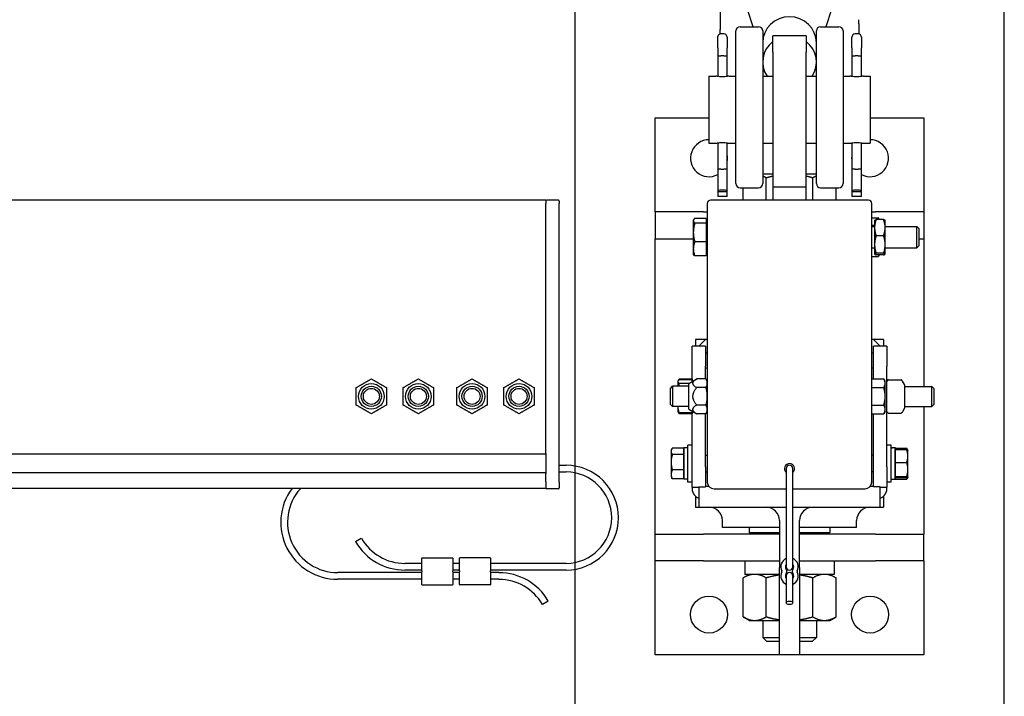
# Model space of a CAD drawing. Units: inches. Extents: x 89 to 323, y 9 to 265.
# Drawn here: x 295 to 313, y 170 to 182 of the extents above; entities that cross this region are included whole.
import ezdxf

# ---------------------------------------------------------------- set-up
doc = ezdxf.new("R2010")
doc.units = ezdxf.units.IN
doc.header["$LTSCALE"] = 12
doc.header["$MEASUREMENT"] = 0
doc.layers.add('Unified Visible', color=7, linetype='Continuous', lineweight=25)

msp = doc.modelspace()

# ---------------------------------------------------------------- linework, layer by layer
at = {"layer": 'Unified Visible'}
for p, q in [((305.43, 217.472), (305.43, 54.472)), ((313.43, 54.472), (313.43, 217.472)), ((308.751, 182.324), (308.645, 182.643)), ((310.214, 182.643), (310.108, 182.324)), ((308.509, 182.324), (308.851, 182.324)), ((310.009, 182.324), (310.351, 182.324)), ((308.092, 181.933), (308.092, 182.128)), ((308.206, 182.19), (308.153, 182.19)), ((308.268, 182.128), (308.268, 181.933)), ((308.43, 179.403), (308.43, 182.246)), ((308.93, 182.246), (308.93, 179.403)), ((309.117, 181.854), (309.117, 182.155)), ((309.742, 182.155), (309.117, 182.155)), ((309.742, 182.155), (309.742, 181.854)), ((309.93, 179.403), (309.93, 182.246)), ((310.43, 182.246), (310.43, 179.403)), ((310.592, 181.933), (310.592, 182.128)), ((310.706, 182.19), (310.653, 182.19)), ((310.768, 182.128), (310.768, 181.933)), ((308.092, 181.933), (308.092, 181.797)), ((308.268, 181.797), (308.268, 181.933)), ((310.592, 181.933), (310.592, 181.797)), ((310.768, 181.797), (310.768, 181.933)), ((308.092, 181.797), (308.092, 181.399)), ((308.206, 181.78), (308.153, 181.78)), ((308.268, 181.399), (308.268, 181.797)), ((309.117, 181.854), (309.117, 179.343)), ((309.742, 179.343), (309.742, 181.854)), ((310.592, 181.797), (310.592, 181.399)), ((310.706, 181.78), (310.653, 181.78)), ((310.768, 181.399), (310.768, 181.797)), ((307.93, 181.405), (307.93, 180.155)), ((307.93, 181.405), (308.055, 181.405)), ((308.305, 181.405), (308.43, 181.405)), ((308.93, 181.405), (309.117, 181.405)), ((309.742, 181.405), (309.93, 181.405)), ((310.43, 181.405), (310.555, 181.405)), ((310.805, 181.405), (310.93, 181.405)), ((310.93, 181.405), (310.93, 180.155)), ((306.93, 180.626), (307.93, 180.626)), ((306.93, 178.876), (306.93, 180.626)), ((310.93, 180.626), (311.93, 180.626)), ((311.93, 180.626), (311.93, 178.876)), ((307.93, 180.155), (308.055, 180.155)), ((308.092, 180.161), (308.092, 179.661)), ((308.268, 179.661), (308.268, 180.161)), ((308.305, 180.155), (308.43, 180.155)), ((308.93, 180.155), (309.117, 180.155)), ((309.742, 180.155), (309.93, 180.155)), ((310.43, 180.155), (310.555, 180.155)), ((310.592, 180.161), (310.592, 179.661)), ((310.768, 179.661), (310.768, 180.161)), ((310.805, 180.155), (310.93, 180.155)), ((308.092, 179.661), (308.092, 179.258)), ((308.153, 179.672), (308.206, 179.672)), ((308.268, 179.258), (308.268, 179.661)), ((309.117, 179.576), (308.93, 179.576)), ((309.93, 179.576), (309.742, 179.576)), ((310.592, 179.661), (310.592, 179.258)), ((310.653, 179.672), (310.706, 179.672)), ((310.768, 179.258), (310.768, 179.661)), ((308.997, 179.095), (308.997, 179.509)), ((309.117, 179.343), (309.117, 179.095)), ((309.117, 179.343), (309.742, 179.343)), ((309.742, 179.095), (309.742, 179.343)), ((309.863, 179.095), (309.863, 179.509)), ((308.092, 179.258), (308.092, 179.251)), ((308.268, 179.251), (308.092, 179.251)), ((308.092, 179.251), (308.092, 179.161)), ((308.268, 179.161), (308.092, 179.161)), ((308.206, 179.28), (308.153, 179.28)), ((308.268, 179.251), (308.268, 179.258)), ((308.268, 179.161), (308.268, 179.251)), ((308.509, 179.324), (308.851, 179.324)), ((308.564, 179.095), (308.564, 179.324)), ((310.009, 179.324), (310.351, 179.324)), ((310.296, 179.095), (310.296, 179.324)), ((310.592, 179.258), (310.592, 179.251)), ((310.768, 179.251), (310.592, 179.251)), ((310.592, 179.251), (310.592, 179.161)), ((310.768, 179.161), (310.592, 179.161)), ((310.706, 179.28), (310.653, 179.28)), ((310.768, 179.251), (310.768, 179.258)), ((310.768, 179.161), (310.768, 179.251)), ((304.892, 179.095), (144.142, 179.095)), ((304.892, 179.095), (304.892, 179.033)), ((304.892, 174.379), (304.892, 179.033)), ((305.126, 179.095), (304.907, 179.095)), ((305.142, 179.079), (305.142, 179.033)), ((305.142, 173.845), (305.142, 179.033)), ((307.899, 179.033), (307.899, 173.845)), ((310.899, 179.095), (307.961, 179.095)), ((310.961, 173.845), (310.961, 179.033)), ((307.828, 178.876), (306.93, 178.876)), ((306.93, 178.876), (306.93, 178.376)), ((307.828, 178.876), (307.899, 178.876)), ((310.961, 178.876), (311.032, 178.876)), ((311.93, 178.876), (311.032, 178.876)), ((311.93, 178.876), (311.93, 178.376)), ((307.638, 178.72), (307.643, 178.729)), ((307.638, 178.72), (307.638, 178.711)), ((307.638, 178.711), (307.638, 178.494)), ((307.875, 178.754), (307.666, 178.754)), ((307.875, 178.668), (307.666, 178.668)), ((307.875, 178.754), (307.875, 178.668)), ((307.875, 178.692), (307.899, 178.692)), ((307.875, 178.668), (307.875, 178.32)), ((310.961, 178.766), (311.083, 178.766)), ((310.961, 178.626), (311.014, 178.626)), ((311.014, 178.72), (311.015, 178.721)), ((311.014, 178.72), (311.014, 178.583)), ((311.183, 178.733), (311.042, 178.733)), ((311.103, 178.733), (311.096, 178.746)), ((311.211, 178.72), (311.21, 178.721)), ((311.211, 178.583), (311.211, 178.72)), ((307.638, 178.494), (307.638, 178.188)), ((310.961, 178.602), (311.014, 178.602)), ((311.014, 178.583), (311.014, 178.269)), ((311.183, 178.433), (311.042, 178.433)), ((311.211, 178.602), (311.8, 178.602)), ((311.211, 178.269), (311.211, 178.583)), ((311.8, 178.208), (311.8, 178.602)), ((311.836, 178.566), (311.8, 178.602)), ((311.836, 178.566), (311.836, 178.244)), ((306.93, 172.876), (306.93, 178.376)), ((306.93, 178.376), (307.638, 178.376)), ((307.875, 178.32), (307.666, 178.32)), ((307.875, 178.32), (307.875, 178.056)), ((311.014, 178.269), (311.014, 178.091)), ((311.211, 178.091), (311.211, 178.269)), ((311.836, 178.244), (311.8, 178.208)), ((311.836, 178.376), (311.93, 178.376)), ((311.93, 178.376), (311.93, 175.626)), ((307.638, 178.188), (307.638, 178.09)), ((307.638, 178.09), (307.643, 178.081)), ((307.875, 178.056), (307.666, 178.056)), ((307.875, 178.118), (307.899, 178.118)), ((310.961, 178.208), (311.014, 178.208)), ((311.014, 178.091), (311.014, 178.09)), ((311.014, 178.09), (311.015, 178.089)), ((311.183, 178.105), (311.042, 178.105)), ((311.183, 178.077), (311.042, 178.077)), ((311.103, 178.077), (311.096, 178.064)), ((311.211, 178.09), (311.21, 178.089)), ((311.211, 178.208), (311.8, 178.208)), ((311.211, 178.09), (311.211, 178.091)), ((310.961, 178.044), (311.083, 178.044)), ((307.867, 176.501), (307.68, 176.501)), ((307.68, 176.501), (307.68, 176.376)), ((307.742, 176.376), (307.867, 176.501)), ((307.899, 176.501), (307.867, 176.501)), ((310.992, 176.501), (310.961, 176.501)), ((311.18, 176.501), (310.992, 176.501)), ((311.117, 176.376), (310.992, 176.501)), ((311.18, 176.501), (311.18, 176.376)), ((307.617, 176.001), (307.617, 176.376)), ((307.867, 176.376), (307.617, 176.376)), ((307.867, 176.376), (307.867, 176.001)), ((307.867, 176.251), (307.899, 176.251)), ((310.961, 176.251), (310.992, 176.251)), ((311.242, 176.376), (310.992, 176.376)), ((310.992, 176.001), (310.992, 176.376)), ((311.242, 176.376), (311.242, 176.001)), ((307.617, 175.718), (307.617, 176.001)), ((307.867, 175.766), (307.867, 176.001)), ((310.992, 175.766), (310.992, 176.001)), ((311.242, 174.126), (311.242, 176.001)), ((307.349, 175.72), (307.353, 175.725)), ((307.349, 175.72), (307.349, 175.714)), ((307.349, 175.714), (307.349, 175.629)), ((307.353, 175.725), (307.369, 175.754)), ((307.617, 175.763), (307.374, 175.763)), ((307.617, 175.746), (307.374, 175.746)), ((307.557, 175.683), (307.374, 175.683)), ((307.553, 175.68), (307.701, 175.766)), ((307.553, 175.202), (307.553, 175.68)), ((307.617, 175.763), (307.617, 175.746)), ((307.617, 175.746), (307.617, 175.718)), ((307.617, 175.72), (307.617, 175.72)), ((307.874, 175.766), (307.701, 175.766)), ((307.899, 175.722), (307.874, 175.766)), ((310.961, 175.766), (311.186, 175.766)), ((310.961, 175.685), (310.961, 175.766)), ((310.961, 175.722), (310.961, 175.722)), ((310.961, 175.603), (310.961, 175.685)), ((311.211, 175.722), (311.186, 175.766)), ((311.211, 175.685), (311.211, 175.722)), ((311.211, 175.441), (311.211, 175.685)), ((311.243, 175.722), (311.244, 175.724)), ((311.271, 175.749), (311.507, 175.749)), ((311.571, 175.659), (311.534, 175.724)), ((307.211, 175.59), (307.249, 175.629)), ((307.211, 175.292), (307.211, 175.59)), ((307.249, 175.629), (307.249, 175.254)), ((307.553, 175.629), (307.249, 175.629)), ((307.874, 175.603), (307.701, 175.603)), ((310.961, 175.603), (311.186, 175.603)), ((310.961, 175.441), (310.961, 175.603)), ((311.572, 175.655), (311.572, 175.222)), ((311.572, 175.626), (312.08, 175.626)), ((312.08, 175.251), (312.08, 175.626)), ((312.117, 175.588), (312.08, 175.626)), ((312.117, 175.588), (312.117, 175.29)), ((310.961, 175.279), (310.961, 175.441)), ((311.211, 175.197), (311.211, 175.441)), ((307.211, 175.292), (307.249, 175.254)), ((307.553, 175.254), (307.249, 175.254)), ((307.349, 175.254), (307.349, 175.158)), ((307.349, 175.254), (307.349, 175.254)), ((307.349, 175.254), (307.349, 175.254)), ((307.349, 175.158), (307.353, 175.152)), ((307.353, 175.152), (307.369, 175.124)), ((307.617, 175.132), (307.374, 175.132)), ((307.553, 175.202), (307.701, 175.116)), ((307.617, 174.126), (307.617, 175.164)), ((307.617, 175.164), (307.617, 175.132)), ((307.617, 175.158), (307.617, 175.158)), ((307.617, 175.132), (307.617, 175.115)), ((307.874, 175.279), (307.701, 175.279)), ((307.899, 175.16), (307.874, 175.116)), ((310.961, 175.279), (311.186, 175.279)), ((310.961, 175.197), (310.961, 175.279)), ((310.961, 175.116), (310.961, 175.197)), ((310.961, 175.16), (310.961, 175.16)), ((311.211, 175.16), (311.186, 175.116)), ((311.211, 175.16), (311.211, 175.197)), ((311.243, 175.155), (311.244, 175.154)), ((311.271, 175.128), (311.507, 175.128)), ((311.571, 175.218), (311.534, 175.154)), ((311.572, 175.251), (312.08, 175.251)), ((311.93, 175.251), (311.93, 172.876)), ((312.117, 175.29), (312.08, 175.251)), ((307.617, 175.115), (307.374, 175.115)), ((307.874, 175.116), (307.701, 175.116)), ((307.867, 174.126), (307.867, 175.116)), ((310.961, 175.116), (311.186, 175.116)), ((310.992, 174.126), (310.992, 175.116)), ((307.224, 174.439), (307.238, 174.463)), ((307.224, 174.439), (307.224, 174.417)), ((307.224, 174.417), (307.224, 174.214)), ((307.459, 174.476), (307.247, 174.476)), ((307.459, 173.896), (307.459, 174.482)), ((307.459, 174.476), (307.459, 174.417)), ((307.459, 174.439), (307.459, 174.439)), ((307.459, 174.417), (307.459, 174.357)), ((307.537, 174.482), (307.515, 174.482)), ((307.537, 173.845), (307.537, 174.533)), ((307.617, 174.533), (307.537, 174.533)), ((311.322, 174.533), (311.242, 174.533)), ((311.322, 173.845), (311.322, 174.533)), ((311.322, 174.482), (311.345, 174.482)), ((311.4, 174.482), (311.4, 173.896)), ((311.4, 174.477), (311.613, 174.477)), ((311.4, 174.448), (311.4, 174.477)), ((311.4, 174.448), (311.613, 174.448)), ((311.4, 174.328), (311.4, 174.448)), ((311.4, 174.439), (311.4, 174.439)), ((311.635, 174.439), (311.616, 174.473)), ((311.635, 174.328), (311.635, 174.439)), ((311.635, 174.439), (311.635, 174.439)), ((304.892, 174.363), (147.954, 174.363)), ((304.892, 174.379), (304.892, 174.363)), ((304.892, 174.363), (304.892, 174.019)), ((307.224, 174.214), (307.224, 173.986)), ((307.459, 174.357), (307.247, 174.357)), ((307.459, 174.357), (307.459, 174.214)), ((307.459, 174.214), (307.459, 174.07)), ((307.867, 174.345), (307.899, 174.345)), ((310.992, 174.345), (310.961, 174.345)), ((311.4, 174.208), (311.4, 174.328)), ((311.4, 174.079), (311.4, 174.208)), ((311.4, 174.208), (311.613, 174.208)), ((311.635, 174.079), (311.635, 174.328)), ((305.142, 174.158), (305.267, 174.158)), ((305.142, 174.033), (305.267, 174.033)), ((307.459, 174.07), (307.247, 174.07)), ((307.459, 174.07), (307.459, 173.986)), ((307.617, 173.751), (307.617, 174.126)), ((307.867, 174.126), (307.867, 173.757)), ((307.867, 174.033), (307.899, 174.033)), ((309.368, 174.095), (309.368, 172.267)), ((309.493, 172.267), (309.493, 174.095)), ((310.992, 174.033), (310.961, 174.033)), ((310.992, 173.757), (310.992, 174.126)), ((311.242, 174.126), (311.242, 173.751)), ((311.4, 173.949), (311.4, 174.079)), ((311.635, 173.939), (311.635, 174.079)), ((304.892, 174.019), (147.939, 174.019)), ((304.892, 174.019), (304.892, 174.003)), ((304.892, 173.847), (304.892, 174.003)), ((304.892, 173.847), (304.892, 173.722)), ((305.142, 173.845), (305.142, 173.736)), ((307.224, 173.986), (307.224, 173.939)), ((307.224, 173.939), (307.238, 173.914)), ((307.459, 173.902), (307.247, 173.902)), ((307.459, 173.986), (307.459, 173.902)), ((307.459, 173.939), (307.459, 173.939)), ((307.537, 173.896), (307.459, 173.896)), ((307.617, 173.845), (307.537, 173.845)), ((311.322, 173.845), (311.242, 173.845)), ((311.322, 173.896), (311.4, 173.896)), ((311.4, 173.939), (311.4, 173.949)), ((311.4, 173.949), (311.613, 173.949)), ((311.4, 173.93), (311.4, 173.939)), ((311.4, 173.939), (311.4, 173.939)), ((311.4, 173.9), (311.4, 173.93)), ((311.4, 173.93), (311.613, 173.93)), ((311.4, 173.9), (311.613, 173.9)), ((311.635, 173.938), (311.616, 173.905)), ((311.635, 173.939), (311.635, 173.939)), ((311.635, 173.939), (311.635, 173.938)), ((304.892, 173.722), (147.642, 173.722)), ((305.126, 173.72), (304.907, 173.72)), ((307.617, 173.751), (307.742, 173.751)), ((307.742, 173.757), (307.867, 173.757)), ((307.742, 173.757), (307.742, 173.376)), ((307.931, 173.761), (307.867, 173.761)), ((308.024, 173.72), (309.368, 173.72)), ((309.493, 173.72), (310.836, 173.72)), ((310.992, 173.761), (310.929, 173.761)), ((311.117, 173.757), (310.992, 173.757)), ((311.117, 173.376), (311.117, 173.757)), ((311.117, 173.751), (311.242, 173.751)), ((307.68, 173.579), (307.68, 173.376)), ((311.18, 173.579), (311.18, 173.376)), ((307.68, 173.376), (307.742, 173.376)), ((307.742, 173.376), (309.368, 173.376)), ((309.493, 173.376), (311.117, 173.376)), ((311.117, 173.376), (311.18, 173.376)), ((308.18, 173.001), (308.18, 173.126)), ((309.242, 173.126), (309.242, 172.251)), ((309.617, 172.251), (309.617, 173.126)), ((310.68, 173.001), (310.68, 173.126)), ((309.242, 173.001), (308.18, 173.001)), ((308.68, 173.001), (308.68, 172.908)), ((310.68, 173.001), (309.617, 173.001)), ((310.18, 173.001), (310.18, 172.908)), ((301.347, 172.736), (301.455, 172.799)), ((306.93, 172.876), (307.828, 172.876)), ((306.93, 172.376), (306.93, 172.876)), ((309.242, 172.876), (307.828, 172.876)), ((308.68, 172.908), (309.242, 172.908)), ((308.711, 172.876), (308.68, 172.908)), ((309.617, 172.908), (310.18, 172.908)), ((311.032, 172.876), (309.617, 172.876)), ((310.149, 172.876), (310.18, 172.908)), ((311.032, 172.876), (311.93, 172.876)), ((311.93, 172.376), (311.93, 172.876)), ((302.579, 172.193), (302.579, 172.424)), ((302.587, 172.431), (303.15, 172.431)), ((303.157, 172.424), (303.157, 172.193)), ((303.282, 172.193), (303.282, 172.424)), ((303.853, 172.431), (303.29, 172.431)), ((303.86, 172.424), (303.86, 172.193)), ((307.828, 172.376), (306.93, 172.376)), ((306.93, 170.626), (306.93, 172.376)), ((307.828, 172.376), (309.242, 172.376)), ((308.599, 172.376), (308.599, 172.126)), ((309.617, 172.376), (311.032, 172.376)), ((310.26, 172.376), (310.26, 172.126)), ((311.93, 172.376), (311.032, 172.376)), ((311.93, 172.376), (311.93, 170.626)), ((302.579, 172.33), (302.267, 172.33)), ((302.579, 172.205), (302.267, 172.205)), ((302.579, 172.193), (302.579, 172.17)), ((303.282, 172.33), (303.157, 172.33)), ((303.282, 172.205), (303.157, 172.205)), ((303.157, 172.17), (303.157, 172.193)), ((303.282, 172.193), (303.282, 172.17)), ((305.267, 172.33), (303.86, 172.33)), ((305.267, 172.205), (303.86, 172.205)), ((303.86, 172.17), (303.86, 172.193)), ((309.242, 170.626), (309.242, 172.251)), ((309.368, 172.267), (309.368, 172.22)), ((309.493, 172.22), (309.493, 172.267)), ((309.617, 172.251), (309.617, 170.626)), ((302.579, 172.158), (301.017, 172.158)), ((302.579, 172.033), (301.017, 172.033)), ((302.579, 171.939), (302.579, 172.17)), ((303.157, 172.17), (303.157, 171.939)), ((303.282, 172.158), (303.157, 172.158)), ((303.282, 172.033), (303.157, 172.033)), ((303.282, 171.939), (303.282, 172.17)), ((303.86, 172.17), (303.86, 171.939)), ((304.017, 172.158), (303.86, 172.158)), ((304.017, 172.033), (303.86, 172.033)), ((308.68, 172.126), (308.564, 172.059)), ((308.564, 171.334), (308.564, 172.059)), ((309.242, 172.126), (308.599, 172.126)), ((308.997, 171.334), (308.997, 172.059)), ((309.368, 172.142), (309.368, 172.095)), ((309.368, 172.095), (309.368, 171.595)), ((309.493, 172.095), (309.493, 172.142)), ((309.493, 171.595), (309.493, 172.095)), ((310.26, 172.126), (309.617, 172.126)), ((309.863, 171.334), (309.863, 172.059)), ((310.18, 172.126), (310.296, 172.059)), ((310.296, 171.334), (310.296, 172.059)), ((302.587, 171.931), (303.15, 171.931)), ((303.853, 171.931), (303.29, 171.931)), ((304.937, 171.627), (304.829, 171.564)), ((308.68, 171.267), (308.564, 171.334)), ((310.18, 171.267), (310.296, 171.334)), ((308.68, 171.267), (308.78, 171.267)), ((308.78, 171.267), (309.242, 171.267)), ((308.93, 171.267), (308.93, 170.951)), ((309.617, 171.267), (310.079, 171.267)), ((309.93, 171.267), (309.93, 170.951)), ((310.079, 171.267), (310.18, 171.267)), ((308.93, 170.951), (309.242, 170.951)), ((309.007, 170.876), (308.93, 170.951)), ((309.617, 170.951), (309.93, 170.951)), ((309.853, 170.876), (309.93, 170.951)), ((309.242, 170.876), (309.007, 170.876)), ((309.853, 170.876), (309.617, 170.876)), ((309.242, 170.626), (306.93, 170.626)), ((309.617, 170.626), (309.242, 170.626)), ((311.93, 170.626), (309.617, 170.626))]:
    msp.add_line(p, q, dxfattribs=at)
for centre, radius in [((301.642, 175.441), 0.239), ((302.517, 175.441), 0.239), ((303.517, 175.441), 0.239), ((304.392, 175.441), 0.239), ((301.642, 175.441), 0.188), ((301.642, 175.441), 0.149), ((302.517, 175.441), 0.188), ((302.517, 175.441), 0.149), ((303.517, 175.441), 0.188), ((303.517, 175.441), 0.149), ((304.392, 175.441), 0.188), ((304.392, 175.441), 0.149), ((307.93, 171.376), 0.344), ((310.93, 171.376), 0.344)]:
    msp.add_circle(centre, radius, dxfattribs=at)
for centre, radius, start, end in [((308.509, 182.246), 0.0787, 90, 180), ((308.851, 182.246), 0.0787, 0, 90), ((310.009, 182.246), 0.0787, 90, 180), ((310.351, 182.246), 0.0787, 0, 90), ((308.153, 182.128), 0.0616, 90, 180), ((308.206, 182.128), 0.0616, 0, 90), ((310.653, 182.128), 0.0616, 90, 180), ((310.706, 182.128), 0.0616, 0, 90), ((307.93, 179.876), 0.344, 90, 298.1169), ((310.93, 179.876), 0.344, 241.8831, 90), ((307.93, 179.876), 0.344, 349.5056, 10.4944), ((310.93, 179.876), 0.344, 169.5056, 190.4944), ((308.509, 179.403), 0.0787, 180, 270), ((308.851, 179.403), 0.0787, 270, 0), ((310.009, 179.403), 0.0787, 180, 270), ((310.351, 179.403), 0.0787, 270, 0), ((304.907, 179.079), 0.0156, 90, 180), ((305.126, 179.079), 0.0156, 0, 90), ((307.961, 179.033), 0.0625, 90, 180), ((310.899, 179.033), 0.0625, 0, 90), ((307.93, 175.626), 0.344, 95.1741, 100.4757), ((310.93, 175.626), 0.344, 79.5243, 84.7422), ((307.93, 175.626), 0.344, 155.38, 156.6022), ((310.93, 175.626), 0.344, 18.8773, 24.62), ((311.25, 175.718), 0.00781, 150, 180), ((311.271, 175.741), 0.00781, 90, 128.5285), ((311.507, 175.741), 0.00781, 51.4715, 90), ((311.565, 175.655), 0.00781, 0, 30), ((311.25, 175.159), 0.00781, 180, 210), ((311.271, 175.136), 0.00781, 231.4715, 270), ((311.507, 175.136), 0.00781, 270, 308.5285), ((311.565, 175.222), 0.00781, 330, 0), ((305.267, 173.181), 0.976, 270, 90), ((305.267, 173.181), 0.851, 270, 90), ((309.43, 174.095), 0.0937, 311.8103, 228.1897), ((309.43, 174.095), 0.0625, 0, 180), ((308.024, 173.845), 0.125, 180, 270), ((310.836, 173.845), 0.125, 270, 0), ((301.017, 173.095), 1.062, 143.8767, 270), ((301.017, 173.095), 0.937, 138.0773, 270), ((304.907, 173.736), 0.0156, 180, 270), ((305.126, 173.736), 0.0156, 270, 0), ((307.802, 173.721), 0.187, 170.6793, 251.3292), ((311.057, 173.721), 0.188, 288.6708, 9.3207), ((307.93, 173.126), 0.25, 0, 90), ((308.992, 173.126), 0.25, 0, 90), ((309.867, 173.126), 0.25, 90, 180), ((310.93, 173.126), 0.25, 90, 180), ((302.267, 173.267), 0.937, 210, 270), ((302.267, 173.267), 1.062, 210, 270), ((302.587, 172.424), 0.00781, 90, 180), ((303.15, 172.424), 0.00781, 0, 90), ((303.29, 172.424), 0.00781, 90, 180), ((303.853, 172.424), 0.00781, 0, 90), ((309.43, 172.267), 0.164, 112.3927, 208.5719), ((309.43, 172.267), 0.164, 331.4281, 67.6073), ((309.272, 172.181), 0.0156, 331.4281, 28.5719), ((309.43, 172.267), 0.0781, 143.1301, 216.3163), ((309.313, 172.181), 0.067, 323.6837, 36.3163), ((309.43, 172.267), 0.0625, 180, 0), ((309.547, 172.181), 0.067, 143.6837, 216.3163), ((309.43, 172.267), 0.0781, 323.6837, 36.8699), ((309.588, 172.181), 0.0156, 151.4281, 208.5719), ((304.017, 171.095), 1.062, 30, 90), ((304.017, 171.095), 0.937, 30, 90), ((309.43, 172.095), 0.164, 151.4281, 247.6073), ((309.43, 172.095), 0.0781, 143.6837, 216.8699), ((309.43, 172.095), 0.0625, 0, 180), ((309.43, 172.095), 0.164, 292.3927, 28.5719), ((309.43, 172.095), 0.0781, 323.1301, 36.3163), ((302.587, 171.939), 0.00781, 180, 270), ((303.15, 171.939), 0.00781, 270, 0), ((303.29, 171.939), 0.00781, 180, 270), ((303.853, 171.939), 0.00781, 270, 0)]:
    msp.add_arc(centre, radius, start, end, dxfattribs=at)
for centre, major_axis, ratio, start_param, end_param in [((309.43, 182.025), (-0.5, 0), 0.971479, 3.141593, 6.283185), ((309.43, 181.669), (-0.5, 0), 0.971479, 5.387521, 6.858021), ((309.43, 181.669), (0.5, 0), 0.971479, 5.70835, 7.17885), ((308.153, 181.797), (0.0616, 0), 0.282098, 3.141593, 4.712389), ((308.206, 181.797), (-0.0616, 0), 0.282098, 1.570796, 3.141593), ((310.653, 181.797), (0.0616, 0), 0.282098, 3.141593, 4.712389), ((310.706, 181.797), (-0.0616, 0), 0.282098, 1.570796, 3.141593), ((308.153, 179.661), (0.0616, 0), 0.185003, 1.570796, 3.141593), ((308.206, 179.661), (-0.0616, 0), 0.185003, 3.141593, 4.712389), ((310.653, 179.661), (0.0616, 0), 0.185003, 1.570796, 3.141593), ((310.706, 179.661), (-0.0616, 0), 0.185003, 3.141593, 4.712389), ((308.153, 179.258), (-0.0616, 0), 0.357762, 4.712389, 6.283185), ((308.206, 179.258), (0.0616, 0), 0.357762, 0, 1.570796), ((310.653, 179.258), (-0.0616, 0), 0.357762, 4.712389, 6.283185), ((310.706, 179.258), (0.0616, 0), 0.357762, 0, 1.570796), ((307.515, 174.189), (-1.662, 0), 0.176327, 4.712389, 4.745672), ((311.345, 174.189), (1.662, 0), 0.176327, 1.537514, 1.584461), ((311.456, 174.189), (1.662, 0), 0.176327, 1.604079, 1.651099)]:
    msp.add_ellipse(centre, major_axis=major_axis, ratio=ratio, start_param=start_param, end_param=end_param, dxfattribs=at)
msp.add_ellipse((309.43, 171.595), major_axis=(0.0625, 0), ratio=0.5, dxfattribs=at)
for points, knots in [([(308.137, 182.657), (308.137, 182.643), (308.137, 182.63), (308.137, 182.604), (308.137, 182.59), (308.137, 182.564), (308.136, 182.55), (308.136, 182.523), (308.136, 182.51), (308.136, 182.483), (308.136, 182.469), (308.136, 182.456)], [-4.3223374, -4.3223374, -4.3223374, -4.3223374, -4.2162409, -4.2162409, -4.1101444, -4.1101444, -4.0040479, -4.0040479, -3.8979515, -3.8979515, -3.791855, -3.791855, -3.791855, -3.791855]), ([(308.136, 182.456), (308.136, 182.431), (308.136, 182.407), (308.136, 182.36), (308.136, 182.337), (308.135, 182.29), (308.135, 182.267), (308.134, 182.225), (308.133, 182.206), (308.133, 182.187)], [-1.1936705, -1.1936705, -1.1936705, -1.1936705, -1.0004615, -1.0004615, -0.8072524, -0.8072524, -0.6140434, -0.6140434, -0.450851, -0.450851, -0.450851, -0.450851]), ([(310.727, 182.187), (310.726, 182.206), (310.726, 182.225), (310.725, 182.267), (310.725, 182.29), (310.724, 182.337), (310.724, 182.36), (310.723, 182.407), (310.723, 182.431), (310.723, 182.456)], [-2.9931216, -2.9931216, -2.9931216, -2.9931216, -2.8299292, -2.8299292, -2.6367201, -2.6367201, -2.4435111, -2.4435111, -2.2503021, -2.2503021, -2.2503021, -2.2503021]), ([(308.305, 181.405), (308.305, 181.405), (308.302, 181.404), (308.289, 181.402), (308.279, 181.4), (308.257, 181.397), (308.243, 181.395), (308.212, 181.393), (308.196, 181.392), (308.18, 181.392), (308.164, 181.392), (308.147, 181.393), (308.117, 181.395), (308.103, 181.397), (308.08, 181.4), (308.071, 181.402), (308.058, 181.404), (308.055, 181.405), (308.055, 181.405)], [1.4393596, 1.4393596, 1.4393596, 1.4393596, 1.5593029, 1.5593029, 1.6792461, 1.6792461, 1.7991961, 1.7991961, 1.9191461, 1.9191461, 1.9191461, 2.0390961, 2.0390961, 2.1590461, 2.1590461, 2.2789894, 2.2789894, 2.3989327, 2.3989327, 2.3989327, 2.3989327]), ([(310.805, 181.405), (310.805, 181.405), (310.802, 181.404), (310.789, 181.402), (310.779, 181.4), (310.757, 181.397), (310.743, 181.395), (310.712, 181.393), (310.696, 181.392), (310.68, 181.392), (310.664, 181.392), (310.647, 181.393), (310.617, 181.395), (310.603, 181.397), (310.58, 181.4), (310.571, 181.402), (310.558, 181.404), (310.555, 181.405), (310.555, 181.405)], [1.4393596, 1.4393596, 1.4393596, 1.4393596, 1.5593029, 1.5593029, 1.6792461, 1.6792461, 1.7991961, 1.7991961, 1.9191461, 1.9191461, 1.9191461, 2.0390961, 2.0390961, 2.1590461, 2.1590461, 2.2789894, 2.2789894, 2.3989327, 2.3989327, 2.3989327, 2.3989327]), ([(308.055, 180.155), (308.055, 180.155), (308.058, 180.156), (308.071, 180.158), (308.08, 180.16), (308.103, 180.163), (308.117, 180.165), (308.147, 180.167), (308.164, 180.168), (308.18, 180.168)], [1.4393596, 1.4393596, 1.4393596, 1.4393596, 1.5593029, 1.5593029, 1.6792461, 1.6792461, 1.7991961, 1.7991961, 1.9191461, 1.9191461, 1.9191461, 1.9191461]), ([(308.18, 180.168), (308.196, 180.168), (308.212, 180.167), (308.243, 180.165), (308.257, 180.163), (308.279, 180.16), (308.289, 180.158), (308.302, 180.156), (308.305, 180.155), (308.305, 180.155)], [0, 0, 0, 0, 0.11995, 0.11995, 0.2399, 0.2399, 0.3598433, 0.3598433, 0.4797865, 0.4797865, 0.4797865, 0.4797865]), ([(310.555, 180.155), (310.555, 180.155), (310.558, 180.156), (310.571, 180.158), (310.58, 180.16), (310.603, 180.163), (310.617, 180.165), (310.647, 180.167), (310.664, 180.168), (310.68, 180.168)], [1.4393596, 1.4393596, 1.4393596, 1.4393596, 1.5593029, 1.5593029, 1.6792461, 1.6792461, 1.7991961, 1.7991961, 1.9191461, 1.9191461, 1.9191461, 1.9191461]), ([(310.68, 180.168), (310.696, 180.168), (310.712, 180.167), (310.743, 180.165), (310.757, 180.163), (310.779, 180.16), (310.789, 180.158), (310.802, 180.156), (310.805, 180.155), (310.805, 180.155)], [0, 0, 0, 0, 0.11995, 0.11995, 0.2399, 0.2399, 0.3598433, 0.3598433, 0.4797865, 0.4797865, 0.4797865, 0.4797865]), ([(311.266, 175.748), (311.265, 175.746), (311.263, 175.745), (311.259, 175.742), (311.258, 175.74), (311.255, 175.737), (311.253, 175.735), (311.25, 175.732), (311.249, 175.731), (311.247, 175.727), (311.245, 175.726), (311.244, 175.724)], [0, 0, 0, 0, 0.0483781, 0.0483781, 0.0967561, 0.0967561, 0.1451342, 0.1451342, 0.1935123, 0.1935123, 0.2418904, 0.2418904, 0.2418904, 0.2418904]), ([(311.534, 175.724), (311.533, 175.726), (311.532, 175.727), (311.529, 175.731), (311.528, 175.732), (311.525, 175.735), (311.524, 175.737), (311.521, 175.74), (311.519, 175.742), (311.516, 175.745), (311.514, 175.746), (311.512, 175.748)], [0.9101604, 0.9101604, 0.9101604, 0.9101604, 0.958694, 0.958694, 1.0072277, 1.0072277, 1.0557613, 1.0557613, 1.104295, 1.104295, 1.1528286, 1.1528286, 1.1528286, 1.1528286]), ([(311.266, 175.13), (311.265, 175.131), (311.263, 175.133), (311.259, 175.136), (311.258, 175.137), (311.255, 175.141), (311.253, 175.142), (311.25, 175.145), (311.249, 175.147), (311.247, 175.15), (311.245, 175.152), (311.244, 175.154)], [0, 0, 0, 0, 0.0483781, 0.0483781, 0.0967561, 0.0967561, 0.1451342, 0.1451342, 0.1935123, 0.1935123, 0.2418904, 0.2418904, 0.2418904, 0.2418904]), ([(311.534, 175.154), (311.533, 175.152), (311.532, 175.15), (311.529, 175.147), (311.528, 175.145), (311.525, 175.142), (311.524, 175.141), (311.521, 175.137), (311.519, 175.136), (311.516, 175.133), (311.514, 175.131), (311.512, 175.13)], [0.9101604, 0.9101604, 0.9101604, 0.9101604, 0.958694, 0.958694, 1.0072277, 1.0072277, 1.0557613, 1.0557613, 1.104295, 1.104295, 1.1528286, 1.1528286, 1.1528286, 1.1528286])]:
    msp.add_open_spline(points, degree=3, knots=knots, dxfattribs=at)
for points, weights in [([(308.997, 179.509), (308.962, 179.529), (308.93, 179.543)], [1, 1.01104635146, 1.01566285889]), ([(309.117, 179.54), (309.059, 179.527), (308.997, 179.509)], [1.01463069506, 1.00989503877, 1]), ([(309.863, 179.509), (309.801, 179.527), (309.742, 179.54)], [1, 1.00989503877, 1.01463069506]), ([(309.93, 179.543), (309.898, 179.529), (309.863, 179.509)], [1.01566285889, 1.01104635146, 1]), ([(307.666, 178.754), (307.638, 178.731), (307.638, 178.711)], [1, 1.0379548493, 1]), ([(307.638, 178.711), (307.638, 178.691), (307.666, 178.668)], [1, 1.0379548493, 1]), ([(307.666, 178.668), (307.638, 178.575), (307.638, 178.494)], [1, 1.0379548493, 1]), ([(311.042, 178.733), (311.014, 178.652), (311.014, 178.583)], [1, 1.0379548493, 1]), ([(311.015, 178.721), (311.018, 178.726), (311.042, 178.733)], [1.00896414322, 1.03276242715, 1]), ([(311.102, 178.733), (311.096, 178.748), (311.083, 178.766)], [1.01879161238, 1.01709959654, 1]), ([(311.183, 178.733), (311.207, 178.726), (311.21, 178.721)], [1, 1.03276242715, 1.00896414322]), ([(311.211, 178.583), (311.211, 178.652), (311.183, 178.733)], [1, 1.0379548493, 1]), ([(307.638, 178.494), (307.638, 178.413), (307.666, 178.32)], [1, 1.0379548493, 1]), ([(311.014, 178.583), (311.014, 178.513), (311.042, 178.433)], [1, 1.0379548493, 1]), ([(311.042, 178.433), (311.014, 178.345), (311.014, 178.269)], [1, 1.0379548493, 1]), ([(311.183, 178.433), (311.211, 178.513), (311.211, 178.583)], [1, 1.0379548493, 1]), ([(311.211, 178.269), (311.211, 178.345), (311.183, 178.433)], [1, 1.0379548493, 1]), ([(307.666, 178.32), (307.638, 178.249), (307.638, 178.188)], [1, 1.0379548493, 1]), ([(311.014, 178.269), (311.014, 178.193), (311.042, 178.105)], [1, 1.0379548493, 1]), ([(311.183, 178.105), (311.211, 178.193), (311.211, 178.269)], [1, 1.0379548493, 1]), ([(307.638, 178.188), (307.638, 178.127), (307.666, 178.056)], [1, 1.0379548493, 1]), ([(307.666, 178.056), (307.65, 178.069), (307.643, 178.081)], [1, 1.02141232161, 1.01866501539]), ([(311.042, 178.105), (311.014, 178.097), (311.014, 178.091)], [1, 1.0379548493, 1]), ([(311.014, 178.091), (311.014, 178.085), (311.042, 178.077)], [1, 1.0379548493, 1]), ([(311.083, 178.044), (311.091, 178.061), (311.096, 178.077)], [1, 1.010637616, 1.0153124169]), ([(311.096, 178.064), (311.09, 178.054), (311.083, 178.044)], [1.0145707, 1.00983257446, 1]), ([(311.211, 178.091), (311.211, 178.097), (311.183, 178.105)], [1, 1.0379548493, 1]), ([(311.183, 178.077), (311.211, 178.085), (311.211, 178.091)], [1, 1.0379548493, 1]), ([(301.36, 175.603), (301.501, 175.685), (301.642, 175.766)], [1, 1.15470053838, 1]), ([(301.642, 175.766), (301.782, 175.685), (301.923, 175.603)], [1, 1.15470053838, 1]), ([(302.235, 175.603), (302.376, 175.685), (302.517, 175.766)], [1, 1.15470053838, 1]), ([(302.517, 175.766), (302.657, 175.685), (302.798, 175.603)], [1, 1.15470053838, 1]), ([(303.235, 175.603), (303.376, 175.685), (303.517, 175.766)], [1, 1.15470053838, 1]), ([(303.517, 175.766), (303.657, 175.685), (303.798, 175.603)], [1, 1.15470053838, 1]), ([(304.11, 175.603), (304.251, 175.685), (304.392, 175.766)], [1, 1.15470053838, 1]), ([(304.392, 175.766), (304.532, 175.685), (304.673, 175.603)], [1, 1.15470053838, 1]), ([(307.374, 175.746), (307.349, 175.729), (307.349, 175.714)], [1, 1.0379548493, 1]), ([(307.349, 175.714), (307.349, 175.7), (307.374, 175.683)], [1, 1.0379548493, 1]), ([(307.374, 175.763), (307.365, 175.747), (307.359, 175.733)], [1, 1.01446652956, 1.0179051941]), ([(307.374, 175.683), (307.366, 175.655), (307.36, 175.629)], [1, 1.01267247406, 1.01688270407]), ([(307.701, 175.766), (307.56, 175.685), (307.701, 175.603)], [1, 1.15470053838, 1]), ([(307.899, 175.685), (307.899, 175.722), (307.874, 175.766)], [1, 1.0379548493, 1]), ([(307.874, 175.603), (307.899, 175.647), (307.899, 175.685)], [1, 1.0379548493, 1]), ([(311.211, 175.685), (311.211, 175.722), (311.186, 175.766)], [1, 1.0379548493, 1]), ([(311.186, 175.603), (311.211, 175.647), (311.211, 175.685)], [1, 1.0379548493, 1]), ([(301.36, 175.279), (301.36, 175.441), (301.36, 175.603)], [1, 1.15470053838, 1]), ([(301.923, 175.603), (301.923, 175.441), (301.923, 175.279)], [1, 1.15470053838, 1]), ([(302.235, 175.279), (302.235, 175.441), (302.235, 175.603)], [1, 1.15470053838, 1]), ([(302.798, 175.603), (302.798, 175.441), (302.798, 175.279)], [1, 1.15470053838, 1]), ([(303.235, 175.279), (303.235, 175.441), (303.235, 175.603)], [1, 1.15470053838, 1]), ([(303.798, 175.603), (303.798, 175.441), (303.798, 175.279)], [1, 1.15470053838, 1]), ([(304.11, 175.279), (304.11, 175.441), (304.11, 175.603)], [1, 1.15470053838, 1]), ([(304.673, 175.603), (304.673, 175.441), (304.673, 175.279)], [1, 1.15470053838, 1]), ([(307.701, 175.603), (307.56, 175.441), (307.701, 175.279)], [1, 1.15470053838, 1]), ([(307.899, 175.441), (307.899, 175.516), (307.874, 175.603)], [1, 1.0379548493, 1]), ([(311.211, 175.441), (311.211, 175.516), (311.186, 175.603)], [1, 1.0379548493, 1]), ([(307.874, 175.279), (307.899, 175.366), (307.899, 175.441)], [1, 1.0379548493, 1]), ([(311.186, 175.279), (311.211, 175.366), (311.211, 175.441)], [1, 1.0379548493, 1]), ([(301.642, 175.116), (301.501, 175.197), (301.36, 175.279)], [1, 1.15470053838, 1]), ([(301.923, 175.279), (301.782, 175.197), (301.642, 175.116)], [1, 1.15470053838, 1]), ([(302.517, 175.116), (302.376, 175.197), (302.235, 175.279)], [1, 1.15470053838, 1]), ([(302.798, 175.279), (302.657, 175.197), (302.517, 175.116)], [1, 1.15470053838, 1]), ([(303.517, 175.116), (303.376, 175.197), (303.235, 175.279)], [1, 1.15470053838, 1]), ([(303.798, 175.279), (303.657, 175.197), (303.517, 175.116)], [1, 1.15470053838, 1]), ([(304.392, 175.116), (304.251, 175.197), (304.11, 175.279)], [1, 1.15470053838, 1]), ([(304.673, 175.279), (304.532, 175.197), (304.392, 175.116)], [1, 1.15470053838, 1]), ([(307.349, 175.254), (307.349, 175.197), (307.374, 175.132)], [1, 1.0379548493, 1]), ([(307.374, 175.132), (307.358, 175.143), (307.353, 175.152)], [1, 1.02433686601, 1.01746385723]), ([(307.362, 175.141), (307.367, 175.128), (307.374, 175.115)], [1.01519473802, 1.01050478335, 1]), ([(307.374, 175.115), (307.372, 175.119), (307.369, 175.124)], [1, 1.00416485551, 1.00741567649]), ([(307.701, 175.279), (307.56, 175.197), (307.701, 175.116)], [1, 1.15470053838, 1]), ([(307.899, 175.197), (307.899, 175.235), (307.874, 175.279)], [1, 1.0379548493, 1]), ([(307.874, 175.116), (307.899, 175.16), (307.899, 175.197)], [1, 1.0379548493, 1]), ([(311.211, 175.197), (311.211, 175.235), (311.186, 175.279)], [1, 1.0379548493, 1]), ([(311.186, 175.116), (311.211, 175.16), (311.211, 175.197)], [1, 1.0379548493, 1]), ([(307.247, 174.476), (307.224, 174.444), (307.224, 174.417)], [1, 1.0379548493, 1]), ([(307.224, 174.417), (307.224, 174.389), (307.247, 174.357)], [1, 1.0379548493, 1]), ([(311.629, 174.443), (311.624, 174.459), (311.613, 174.477)], [1.0189498773, 1.01825439087, 1]), ([(311.613, 174.448), (311.633, 174.443), (311.635, 174.439)], [1, 1.033344532, 1.00810061826]), ([(311.635, 174.328), (311.635, 174.384), (311.613, 174.448)], [1, 1.0379548493, 1]), ([(307.247, 174.357), (307.224, 174.28), (307.224, 174.214)], [1, 1.0379548493, 1]), ([(307.224, 174.214), (307.224, 174.147), (307.247, 174.07)], [1, 1.0379548493, 1]), ([(311.613, 174.208), (311.635, 174.272), (311.635, 174.328)], [1, 1.0379548493, 1]), ([(311.635, 174.079), (311.635, 174.139), (311.613, 174.208)], [1, 1.0379548493, 1]), ([(307.247, 174.07), (307.224, 174.025), (307.224, 173.986)], [1, 1.0379548493, 1]), ([(311.613, 173.949), (311.635, 174.018), (311.635, 174.079)], [1, 1.0379548493, 1]), ([(307.224, 173.986), (307.224, 173.947), (307.247, 173.902)], [1, 1.0379548493, 1]), ([(307.247, 173.902), (307.242, 173.908), (307.238, 173.914)], [1, 1.0076974031, 1.01227267474]), ([(311.635, 173.939), (311.635, 173.944), (311.613, 173.949)], [1, 1.0379548493, 1]), ([(311.613, 173.93), (311.635, 173.935), (311.635, 173.939)], [1, 1.0379548493, 1]), ([(311.613, 173.9), (311.623, 173.918), (311.628, 173.934)], [1, 1.01619846269, 1.01857048695]), ([(311.616, 173.905), (311.614, 173.902), (311.613, 173.9)], [1.00417348553, 1.00221614071, 1]), ([(308.78, 172.126), (308.68, 172.126), (308.564, 172.059)], [1, 1.0379548493, 1]), ([(308.997, 172.059), (308.881, 172.126), (308.78, 172.126)], [1, 1.0379548493, 1]), ([(309.242, 172.113), (309.127, 172.097), (308.997, 172.059)], [1.01878916328, 1.02086758758, 1]), ([(309.863, 172.059), (309.733, 172.097), (309.617, 172.113)], [1, 1.02086758758, 1.01878916328]), ([(310.079, 172.126), (309.979, 172.126), (309.863, 172.059)], [1, 1.0379548493, 1]), ([(310.296, 172.059), (310.18, 172.126), (310.079, 172.126)], [1, 1.0379548493, 1]), ([(308.564, 171.334), (308.68, 171.267), (308.78, 171.267)], [1, 1.0379548493, 1]), ([(308.78, 171.267), (308.881, 171.267), (308.997, 171.334)], [1, 1.0379548493, 1]), ([(308.997, 171.334), (309.127, 171.297), (309.242, 171.281)], [1, 1.02086758758, 1.01878916328]), ([(309.617, 171.281), (309.733, 171.297), (309.863, 171.334)], [1.01878916328, 1.02086758758, 1]), ([(309.863, 171.334), (309.979, 171.267), (310.079, 171.267)], [1, 1.0379548493, 1]), ([(310.079, 171.267), (310.18, 171.267), (310.296, 171.334)], [1, 1.0379548493, 1])]:
    msp.add_rational_spline(points, weights, degree=2, dxfattribs=at)

doc.saveas('drawing.dxf')
